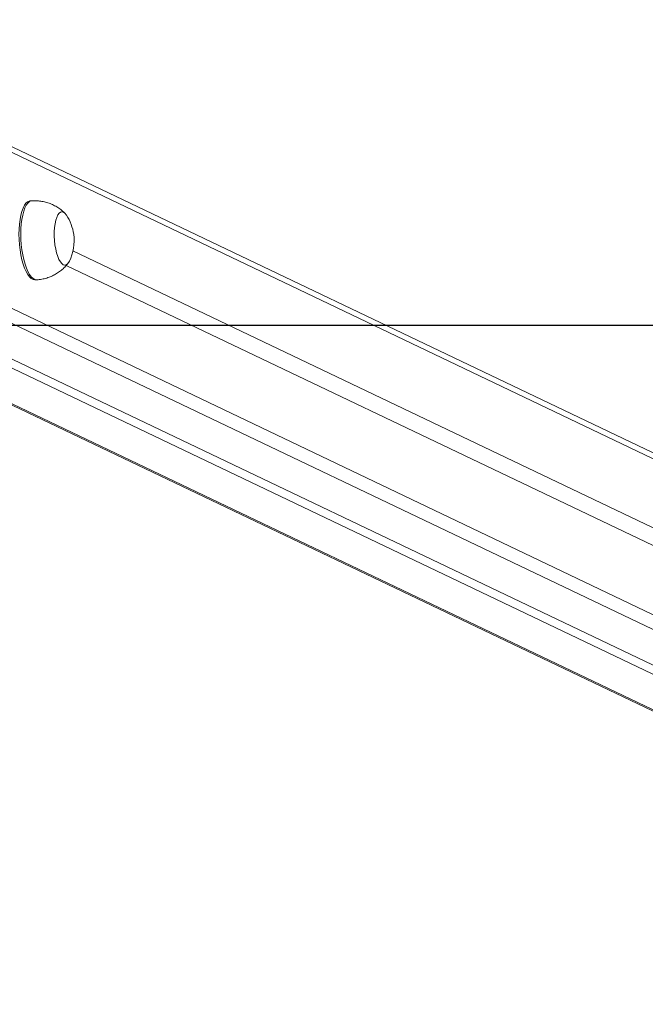
# Model space of a CAD drawing. Units: millimetres. Extents: x -4534 to 317278, y -3372 to 5000.
# Drawn here: x 200 to 516, y 15 to 512 of the extents above; entities that cross this region are included whole.
import ezdxf

# ---------------------------------------------------------------- set-up
doc = ezdxf.new("R2010")
doc.units = ezdxf.units.MM
doc.layers.add('Opvangzone', color=7, linetype='Continuous', true_color=0x00a19a)
doc.layers.add('VP-EQ', color=7, linetype='Continuous', true_color=0x8a3492)
doc.layers.add('Toestel 2D', color=7, linetype='Continuous', lineweight=20)

# ---------------------------------------------------------------- blocks, each defined once
blk = doc.blocks.new('wd1492')
at = {"layer": 'VP-EQ', "color": 0, "linetype": 'Continuous', "lineweight": 18}
for p, q in [((2134.95, 7.378), (2053.076, 46.467)), ((2135.204, 6.956), (2053.084, 46.163)), ((2063.691, 39.146), (2063.597, 39.14)), ((2053.073, 38.29), (2135.204, -0.922)), ((2048.719, 37.361), (2127.565, -0.282)), ((2049.565, 37.415), (2128.41, -0.228)), ((2134.734, -1.444), (2052.707, 37.718)), ((2045.269, 37.143), (2125.407, -1.117)), ((2045.383, 37.15), (2125.407, -1.055)), ((2135.204, 3.46), (2065.769, 36.611)), ((2065.431, 35.886), (2135.204, 2.574)), ((2063.849, 35.148), (2063.943, 35.154))]:
    blk.add_line(p, q, dxfattribs=at)
at = {"layer": 'VP-EQ', "color": 0, "linetype": 'Continuous', "lineweight": 18, "flags": 128}
for points in [[(2063.095, 36.664), (2063.065, 36.927), (2063.046, 37.193), (2063.039, 37.459), (2063.045, 37.719), (2063.062, 37.969), (2063.092, 38.204), (2063.133, 38.42), (2063.184, 38.613), (2063.245, 38.78), (2063.314, 38.918), (2063.391, 39.024), (2063.474, 39.097), (2063.561, 39.135), (2063.597, 39.14)], [(2063.189, 36.67), (2063.159, 36.933), (2063.14, 37.199), (2063.133, 37.465), (2063.139, 37.725), (2063.156, 37.975), (2063.186, 38.21), (2063.227, 38.426), (2063.278, 38.619), (2063.339, 38.786), (2063.408, 38.924), (2063.485, 39.03), (2063.568, 39.103), (2063.655, 39.141), (2063.691, 39.146)], [(2064.859, 36.919), (2064.835, 37.139), (2064.823, 37.361), (2064.823, 37.581), (2064.836, 37.791), (2064.861, 37.986), (2064.898, 38.161), (2064.945, 38.311), (2065.002, 38.431), (2065.066, 38.52), (2065.136, 38.573), (2065.21, 38.591), (2065.286, 38.571), (2065.362, 38.515), (2065.436, 38.425), (2065.439, 38.421)], [(2064.859, 36.919), (2064.835, 37.139), (2064.823, 37.361), (2064.823, 37.581), (2064.836, 37.791), (2064.861, 37.986), (2064.898, 38.161), (2064.945, 38.311), (2065.002, 38.431), (2065.066, 38.52), (2065.136, 38.573), (2065.21, 38.591), (2065.286, 38.571), (2065.362, 38.515), (2065.436, 38.425), (2065.439, 38.421)], [(2065.586, 36.094), (2065.564, 36.054), (2065.5, 35.966), (2065.43, 35.913), (2065.356, 35.895), (2065.28, 35.915), (2065.204, 35.971), (2065.13, 36.061), (2065.061, 36.184), (2064.997, 36.335), (2064.942, 36.512), (2064.895, 36.708), (2064.859, 36.919)], [(2065.586, 36.094), (2065.564, 36.054), (2065.5, 35.966), (2065.43, 35.913), (2065.356, 35.895), (2065.28, 35.915), (2065.204, 35.971), (2065.13, 36.061), (2065.061, 36.184), (2064.997, 36.335), (2064.942, 36.512), (2064.895, 36.708), (2064.859, 36.919)], [(2063.849, 35.148), (2063.841, 35.148), (2063.75, 35.163), (2063.659, 35.214), (2063.569, 35.299), (2063.481, 35.418), (2063.398, 35.567), (2063.321, 35.744), (2063.251, 35.946), (2063.189, 36.169), (2063.137, 36.41), (2063.095, 36.664)], [(2063.943, 35.154), (2063.935, 35.154), (2063.844, 35.169), (2063.753, 35.22), (2063.663, 35.305), (2063.575, 35.424), (2063.492, 35.573), (2063.415, 35.75), (2063.345, 35.952), (2063.283, 36.175), (2063.231, 36.416), (2063.189, 36.67)]]:
    blk.add_lwpolyline(points, dxfattribs=at)
at = {"layer": 'VP-EQ', "color": 0, "linetype": 'Continuous', "lineweight": 18}
for start, end in [(7.9562, 33.5755), (333.6622, 7.9562)]:
    blk.add_arc((2063.494, 37.13), 2.334, start, end, dxfattribs=at)
for points, knots in [([(2065.374, 38.5), (2065.359, 38.516), (2065.291, 38.591), (2065.149, 38.707), (2064.95, 38.845), (2064.733, 38.958), (2064.503, 39.048), (2064.264, 39.112), (2064.012, 39.146), (2063.819, 39.157), (2063.71, 39.146), (2063.691, 39.144)], [0, 0, 0, 0, 0.035181, 0.163899, 0.294182, 0.4256, 0.557816, 0.690583, 0.823752, 0.969154, 1, 1, 1, 1]), ([(2063.943, 35.158), (2063.983, 35.16), (2064.11, 35.165), (2064.318, 35.207), (2064.56, 35.279), (2064.786, 35.378), (2064.995, 35.499), (2065.185, 35.637), (2065.353, 35.793), (2065.467, 35.916), (2065.52, 35.99), (2065.529, 36.004)], [0, 0, 0, 0, 0.065208, 0.204756, 0.340811, 0.47356, 0.603125, 0.729538, 0.85278, 0.972745, 1, 1, 1, 1])]:
    blk.add_open_spline(points, degree=3, knots=knots, dxfattribs=at)
blk = doc.blocks.new('VPL-03-WD1492')
at = {"layer": 'Opvangzone'}
blk.add_lwpolyline([(-3712.46, 4652.69), (-3712.46, 357.56), (3687.54, 357.56), (3687.54, 4652.69)], close=True, dxfattribs=at)
at = {"layer": 'Toestel 2D', "color": 0, "xscale": 10, "yscale": 10, "zscale": 10}
blk.add_blockref('wd1492', (-20431.05, 28.95), dxfattribs=at)
blk = doc.blocks.new('VPL-03-WD1492-RVS')
blk.add_blockref('VPL-03-WD1492', (0, 0))

msp = doc.modelspace()

# ---------------------------------------------------------------- block references
msp.add_blockref('VPL-03-WD1492-RVS', (0, 0))

doc.saveas('drawing.dxf')
